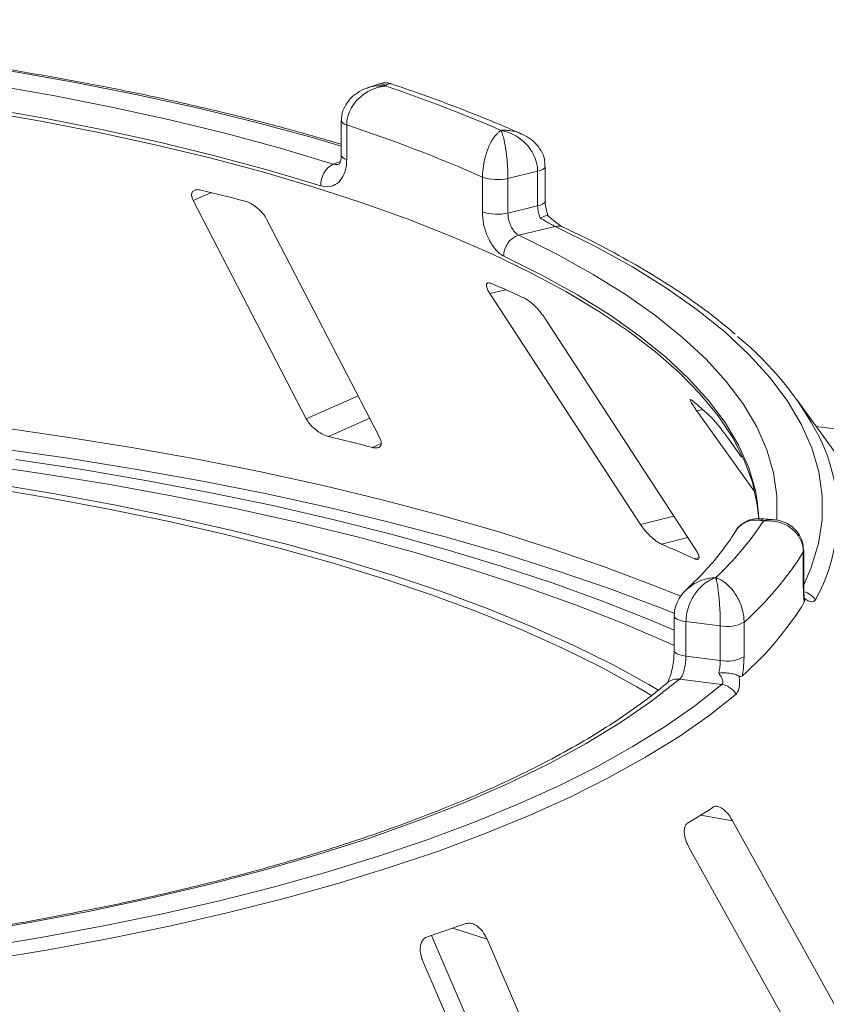
# Paper-space layout 'Blatt2' of a CAD drawing. Units: millimetres. Extents: x 5 to 415, y 5 to 292.
# Drawn here: x 97 to 101, y 85 to 90 of the extents above; entities that cross this region are included whole.
import ezdxf

# ---------------------------------------------------------------- set-up
doc = ezdxf.new("R2010")
doc.units = ezdxf.units.MM

psp = doc.layouts.new('Blatt2')

# ---------------------------------------------------------------- linework, layer by layer
at = {"color": 7, "linetype": 'Continuous', "lineweight": 15}
for p, q in [((98.31307, 89.64834), (98.2558, 89.6286)), ((98.12479, 89.46605), (98.12479, 89.29463)), ((98.15167, 89.44455), (98.15167, 89.27313)), ((99.09736, 89.2156), (98.95018, 89.18001)), ((99.09736, 89.04418), (99.09736, 89.2156)), ((99.13488, 89.06871), (99.13488, 89.24013)), ((98.82391, 89.015), (98.82391, 89.18642)), ((98.95018, 89.18001), (98.95018, 89.00859)), ((97.39169, 89.06987), (97.95104, 87.9892)), ((98.95018, 89.00859), (99.09736, 89.04418)), ((98.31427, 87.89811), (97.75492, 88.97878)), ((99.18473, 88.94216), (99.00357, 88.89835)), ((98.86098, 88.60907), (99.60604, 87.46632)), ((99.87829, 87.34499), (99.13323, 88.48774)), ((101.79342, 86.12282), (100.38296, 88.08203)), ((99.88474, 88.02962), (100.17127, 87.6285)), ((100.1073, 87.79949), (100.04426, 87.88774)), ((100.2584, 87.49095), (100.19834, 87.49474)), ((100.41329, 87.15804), (100.41329, 87.32946)), ((100.41509, 87.16405), (100.41509, 87.33547)), ((99.77338, 87.01334), (99.77338, 86.84192)), ((100.00224, 86.96356), (99.83215, 86.98499)), ((99.83215, 86.98499), (99.83215, 86.81357)), ((100.00224, 86.79214), (100.00224, 86.96356)), ((100.11982, 86.98155), (100.11982, 86.81013)), ((99.83215, 86.81357), (100.00224, 86.79214)), ((100.00937, 86.67314), (99.80001, 86.69952)), ((100.88268, 84.52341), (100.06278, 85.99848)), ((99.84795, 85.86496), (100.66786, 84.38988)), ((98.57116, 85.43076), (99.19996, 83.96728)), ((99.51108, 83.86553), (98.84697, 85.41123)), ((98.52863, 85.30308), (99.19274, 83.75738))]:
    psp.add_line(p, q, dxfattribs=at)
at = {"color": 8, "linetype": 'Continuous', "lineweight": 15}
for p, q in [((98.085, 89.25105), (98.12034, 89.26324)), ((97.39169, 89.06987), (97.48109, 89.10949)), ((98.86098, 88.60907), (98.93913, 88.62855)), ((97.95104, 87.9892), (98.20816, 88.10313)), ((99.88474, 88.02962), (99.91643, 88.03358)), ((98.06099, 87.90181), (98.26547, 87.9924)), ((100.47734, 87.95094), (114.2453, 86.21634)), ((98.27893, 87.84715), (98.32211, 87.86628)), ((99.60604, 87.46632), (99.77218, 87.50775)), ((99.71019, 87.36874), (99.84147, 87.40147)), ((99.87354, 87.29594), (99.89618, 87.30158)), ((100.41329, 87.32946), (100.41509, 87.33538)), ((99.90581, 86.02654), (100.06278, 85.99848)), ((98.67795, 85.46651), (98.84697, 85.41123))]:
    psp.add_line(p, q, dxfattribs=at)
at = {"color": 8, "linetype": 'Continuous', "lineweight": 15, "flags": 128}
for points in [[(98.12479, 89.34029), (97.97538, 89.38402), (97.69876, 89.45889), (97.4114, 89.52912), (97.114, 89.59455), (96.80729, 89.65501), (96.492, 89.71035), (96.16891, 89.76045), (95.8388, 89.80517), (95.50248, 89.84441), (95.16076, 89.87807), (94.81448, 89.90608), (94.46447, 89.92836), (94.1116, 89.94486), (93.75671, 89.95554), (93.40067, 89.96037), (93.04436, 89.95935)], [(98.15167, 89.44455), (98.14039, 89.44908), (98.13196, 89.45426), (98.1267, 89.45988), (98.1248, 89.46574), (98.12479, 89.46596)], [(98.15167, 89.27313), (98.14039, 89.27766), (98.13196, 89.28284), (98.1267, 89.28846), (98.1248, 89.29432), (98.12479, 89.29463)], [(99.13488, 89.24015), (99.13384, 89.23556), (99.12939, 89.22976), (99.1216, 89.22436), (99.11079, 89.21958), (99.09736, 89.2156)], [(99.13488, 89.06871), (99.13384, 89.06414), (99.12939, 89.05834), (99.1216, 89.05294), (99.11079, 89.04816), (99.09736, 89.04418)], [(100.41509, 87.16656), (100.45232, 87.25274), (100.48798, 87.37092), (100.50612, 87.48954), (100.50668, 87.60832), (100.48967, 87.72696), (100.45514, 87.84518), (100.40315, 87.96269), (100.33385, 88.07919), (100.24739, 88.19442), (100.14399, 88.30809), (100.02391, 88.41992), (99.88742, 88.52964), (99.73487, 88.63698), (99.56663, 88.74168), (99.3831, 88.84349), (99.18473, 88.94216)], [(99.00357, 88.89835), (99.19548, 88.80281), (99.37305, 88.70423), (99.53583, 88.60286), (99.68343, 88.49894), (99.8155, 88.39272), (99.93171, 88.28446), (100.03177, 88.17443), (100.11546, 88.06288), (100.18256, 87.9501), (100.2329, 87.83635), (100.26638, 87.72192), (100.2829, 87.60707), (100.28244, 87.49209), (100.28209, 87.48783)], [(100.18334, 87.59428), (100.17571, 87.63401), (100.14267, 87.74696), (100.09297, 87.85923), (100.02675, 87.97055), (99.94415, 88.08065), (99.84538, 88.18925), (99.73069, 88.2961), (99.60033, 88.40094), (99.45465, 88.50352), (99.29398, 88.60357), (99.11872, 88.70086), (98.9293, 88.79516)], [(92.44467, 88.13717), (92.81176, 88.1468), (93.17977, 88.15104), (93.54799, 88.14988), (93.91569, 88.14333), (94.28218, 88.13139), (94.64673, 88.11409), (95.00865, 88.09146), (95.36724, 88.06355), (95.72179, 88.03041), (96.07163, 87.9921), (96.41608, 87.94871), (96.75447, 87.9003), (97.08615, 87.84698), (97.41047, 87.78886), (97.72681, 87.72603), (98.03456, 87.65863), (98.33311, 87.58678), (98.6219, 87.51063), (98.90036, 87.43031), (99.16796, 87.346), (99.42418, 87.25784), (99.66851, 87.16601), (99.80662, 87.1103)], [(99.77705, 87.02422), (99.69747, 87.05597), (99.45203, 87.14822), (99.19465, 87.23679), (98.92583, 87.3215), (98.6461, 87.40219), (98.35599, 87.47869), (98.05606, 87.55088), (97.74691, 87.61859), (97.42912, 87.68171), (97.10331, 87.7401), (96.77011, 87.79366), (96.43016, 87.84229), (96.08413, 87.88589), (95.73268, 87.92437), (95.37649, 87.95766), (95.01626, 87.9857), (94.65267, 88.00843), (94.28644, 88.0258), (93.91827, 88.03779), (93.54887, 88.04438), (93.17897, 88.04554), (92.80926, 88.04127), (92.44048, 88.03159)], [(100.41329, 87.15804), (100.41509, 87.164), (100.41509, 87.16405)], [(99.77338, 87.01346), (99.77346, 87.01209), (99.7759, 87.00626), (99.78168, 87.00069), (99.79058, 86.9956), (99.80227, 86.99118), (99.8163, 86.9876), (99.83215, 86.98499)], [(99.77339, 86.8416), (99.77346, 86.84067), (99.7759, 86.83484), (99.78168, 86.82927), (99.79058, 86.82418), (99.80227, 86.81976), (99.8163, 86.81618), (99.83215, 86.81357)]]:
    psp.add_lwpolyline(points, dxfattribs=at)
at = {"color": 7, "linetype": 'Continuous', "lineweight": 15, "flags": 128}
for points in [[(93.05462, 89.88482), (93.39955, 89.88577), (93.7442, 89.88105), (94.08773, 89.87068), (94.42931, 89.85468), (94.76812, 89.8331), (95.10332, 89.80597), (95.43411, 89.77337), (95.75968, 89.73538), (96.07923, 89.69209), (96.39201, 89.64361), (96.69723, 89.59005), (96.99418, 89.53154), (97.28211, 89.46823), (97.56034, 89.40026), (97.82818, 89.32781), (98.085, 89.25105)], [(98.02266, 89.14329), (97.76918, 89.21905), (97.50481, 89.29056), (97.2302, 89.35764), (96.946, 89.42013), (96.65292, 89.47788), (96.35165, 89.53075), (96.04294, 89.5786), (95.72753, 89.62133), (95.40619, 89.65882), (95.0797, 89.691), (94.74885, 89.71777), (94.41445, 89.73908), (94.0773, 89.75487), (93.73823, 89.76511), (93.39806, 89.76976), (93.05761, 89.76883)], [(100.19258, 87.49464), (100.18544, 87.56367), (100.16088, 87.67466), (100.12026, 87.78514), (100.06368, 87.89483), (99.99126, 88.00348), (99.90318, 88.11084), (99.79965, 88.21665), (99.68089, 88.32067), (99.5472, 88.42266), (99.39888, 88.52238), (99.23629, 88.61959), (99.05979, 88.71407), (98.8698, 88.80559), (98.66678, 88.89395), (98.45118, 88.97894), (98.22351, 89.06036), (97.98431, 89.13801), (97.73414, 89.21172), (97.47357, 89.28132), (97.20322, 89.34664), (96.92372, 89.40753), (96.63571, 89.46384), (96.33989, 89.51546)], [(99.69745, 86.64388), (99.64757, 86.67324), (99.46861, 86.7715), (99.27601, 86.86685), (99.07018, 86.95908), (98.85159, 87.04798), (98.62071, 87.13337), (98.37806, 87.21504), (98.12416, 87.29283), (97.85959, 87.36656), (97.58493, 87.43606), (97.30077, 87.50119), (97.00775, 87.5618), (96.70652, 87.61775), (96.39774, 87.66892), (96.08208, 87.71521), (95.76025, 87.7565), (95.43297, 87.79271)], [(96.51297, 87.78745), (96.84212, 87.73744), (97.16431, 87.68263), (97.47892, 87.62313), (97.78533, 87.55904), (98.08295, 87.49051), (98.37119, 87.41766), (98.64948, 87.34063), (98.91729, 87.25957), (99.17409, 87.17465), (99.41938, 87.08603), (99.65268, 86.99389), (99.77338, 86.94278)], [(99.66389, 86.61713), (99.58847, 86.66191), (99.41118, 86.75926), (99.22036, 86.85372), (99.01645, 86.94509), (98.79988, 87.03317), (98.57115, 87.11776), (98.33075, 87.19868), (98.07922, 87.27574), (97.8171, 87.34878), (97.54499, 87.41764), (97.26347, 87.48216), (96.97317, 87.54221), (96.67474, 87.59764), (96.36882, 87.64834), (96.0561, 87.6942), (95.73726, 87.73511), (95.41301, 87.77098)], [(99.77338, 86.86706), (99.74914, 86.87802), (99.52337, 86.97487), (99.28456, 87.06819), (99.03319, 87.15776), (98.7698, 87.24341), (98.49494, 87.32496), (98.20918, 87.40223), (97.91312, 87.47507), (97.60737, 87.54331), (97.29259, 87.60683), (96.96942, 87.66548), (96.63855, 87.71914), (96.30066, 87.76771)], [(100.19342, 87.49397), (100.19202, 87.52065), (100.18334, 87.59428)], [(99.80001, 86.69952), (99.66212, 86.59071), (99.50789, 86.48436), (99.33772, 86.38075), (99.15203, 86.28015), (98.9513, 86.18281), (98.73606, 86.08897), (98.50684, 85.99889), (98.26425, 85.91279), (98.00889, 85.8309), (97.74142, 85.75341), (97.46254, 85.68054), (97.17295, 85.61247), (96.87339, 85.54936), (96.56464, 85.4914), (96.24748, 85.43871)], [(96.33957, 85.37071), (96.64704, 85.42154), (96.94692, 85.47717), (97.23853, 85.53749), (97.52122, 85.60236), (97.79435, 85.67164), (98.0573, 85.74516), (98.30948, 85.82275), (98.55031, 85.90426), (98.77926, 85.98948), (98.99581, 86.07824), (99.19947, 86.17032), (99.38977, 86.26552), (99.5663, 86.36363), (99.72865, 86.46442), (99.87645, 86.56767), (100.00937, 86.67314)], [(100.08, 86.6254), (99.94568, 86.51882), (99.79633, 86.41449), (99.63228, 86.31264), (99.4539, 86.2135), (99.26159, 86.1173), (99.05579, 86.02425), (98.83697, 85.93457), (98.60562, 85.84845), (98.36225, 85.76609), (98.10743, 85.68767), (97.84172, 85.61338), (97.56572, 85.54338), (97.28006, 85.47783), (96.98538, 85.41687), (96.68235, 85.36065), (96.37166, 85.30929)]]:
    psp.add_lwpolyline(points, dxfattribs=at)
at = {"color": 7, "linetype": 'Continuous', "lineweight": 15}
for centre, radius, start, end in [((95.99438, 82.66557), 7.35717, 66.605807, 71.383399), ((95.92287, 82.63551), 7.16453, 66.114021, 71.875184), ((98.13851, 89.14818), 0.11596, 117.48291, 182.42016), ((98.89798, 89.39849), 0.22463, 250.74666, 283.43649), ((94.65132, 77.58109), 11.87062, 75.379838, 76.464349), ((98.89798, 89.22707), 0.22463, 250.74666, 283.43649), ((99.03609, 88.79662), 0.1068, 107.72873, 180.78082), ((96.5146, 83.15578), 5.98579, 65.12372, 66.835624), ((99.08448, 87.16655), 1.58723, 27.44085, 50.78474), ((98.44926, 86.39473), 2.19964, 46.68157, 50.01855), ((94.85416, 74.65215), 13.63221, 75.449911, 76.394276), ((98.90138, 88.35215), 1.57624, 313.17239, 326.53008), ((96.99393, 81.05407), 6.87408, 65.234336, 66.725008), ((99.04226, 88.18825), 1.61779, 311.7645, 327.93797), ((99.04134, 87.93053), 1.61812, 311.3967, 328.30578), ((100.0358, 87.13742), 0.17707, 259.07345, 298.32628), ((100.0358, 86.966), 0.17707, 259.07345, 298.32628), ((99.99469, 86.57529), 0.09894, 30.42885, 81.4647), ((97.85476, 89.32423), 3.8835, 300.74293, 302.98218), ((95.71314, 94.09061), 9.11949, 288.130866, 289.39829)]:
    psp.add_arc(centre, radius, start, end, dxfattribs=at)
at = {"color": 8, "linetype": 'Continuous', "lineweight": 15}
for centre, radius, start, end in [((99.19916, 88.88532), 0.05865, 65.43652, 104.24786), ((99.71603, 87.51348), 0.86703, 330.94465, 26.32639), ((100.39329, 87.03844), 0.09704, 33.79019, 76.39222), ((99.78899, 86.62533), 0.075, 81.55151, 129.59977)]:
    psp.add_arc(centre, radius, start, end, dxfattribs=at)
at = {"color": 7, "linetype": 'Continuous', "lineweight": 15}
for points, knots in [([(98.12479, 89.34927), (98.04887, 89.37144), (97.89134, 89.41743), (97.64086, 89.48257), (97.37673, 89.54565), (97.10443, 89.60461), (96.82476, 89.65944), (96.5382, 89.71002), (96.2453, 89.75627), (95.94663, 89.7981), (95.64278, 89.83544), (95.33434, 89.86821), (95.02189, 89.89636), (94.70606, 89.91984), (94.38746, 89.9386), (94.0667, 89.9526), (93.74442, 89.96183), (93.42692, 89.96616), (93.1931, 89.96605), (93.06719, 89.96478), (93.04335, 89.96454)], [0, 0, 0, 0, 0.0545215, 0.1131174, 0.1716855, 0.2302293, 0.2887519, 0.3472561, 0.4057443, 0.4642188, 0.5226814, 0.5811341, 0.6395783, 0.6980156, 0.7564473, 0.8148746, 0.8732988, 0.9317209, 0.9870694, 1, 1, 1, 1]), ([(98.37128, 89.64767), (98.36906, 89.64873), (98.35693, 89.65448), (98.33575, 89.65503), (98.31945, 89.64924), (98.31347, 89.64711)], [0, 0, 0, 0, 0.1241526, 0.6782737, 1, 1, 1, 1]), ([(99.01671, 89.40046), (98.99274, 89.41103), (98.90219, 89.45094), (98.73684, 89.51769), (98.54505, 89.58963), (98.41976, 89.63195), (98.37134, 89.6483)], [0, 0, 0, 0, 0.1205237, 0.455262, 0.7895029, 1, 1, 1, 1]), ([(98.25518, 89.62775), (98.25318, 89.62726), (98.23436, 89.62266), (98.20335, 89.60447), (98.16597, 89.57393), (98.14011, 89.53607), (98.12592, 89.49903), (98.12622, 89.47511), (98.12633, 89.46596)], [0, 0, 0, 0, 0.0276478, 0.2605338, 0.4750183, 0.6773892, 0.8764711, 1, 1, 1, 1]), ([(98.34304, 89.63778), (98.34286, 89.63776), (98.34265, 89.63773), (98.34228, 89.63769), (98.34177, 89.63763), (98.34071, 89.6375), (98.33874, 89.63726), (98.33513, 89.63676), (98.32842, 89.6357), (98.31585, 89.63321), (98.29079, 89.62632), (98.24914, 89.60806), (98.20931, 89.57689), (98.17827, 89.53751), (98.15859, 89.49832), (98.15192, 89.46457), (98.15169, 89.44659), (98.15167, 89.44455)], [0, 0, 0, 0, 0.0019329, 0.0021522, 0.0039347, 0.0072437, 0.0133372, 0.0245655, 0.0452981, 0.0838425, 0.1572446, 0.3119303, 0.5418162, 0.6511588, 0.8101741, 0.9783824, 1, 1, 1, 1]), ([(98.82391, 89.18642), (98.82392, 89.18847), (98.82404, 89.2065), (98.82728, 89.24156), (98.83683, 89.28464), (98.85182, 89.33018), (98.87098, 89.3693), (98.89083, 89.39592), (98.90272, 89.40786), (98.90868, 89.4129), (98.91184, 89.41532), (98.91355, 89.41655), (98.91448, 89.41719), (98.91498, 89.41753), (98.91522, 89.41769), (98.9154, 89.41781), (98.9155, 89.41788), (98.91558, 89.41794)], [0, 0, 0, 0, 0.02161758, 0.18982587, 0.34884118, 0.4581838, 0.68806968, 0.84275538, 0.91615747, 0.95470188, 0.97543449, 0.9866628, 0.99275632, 0.99606535, 0.99784784, 0.99806713, 1, 1, 1, 1]), ([(98.91558, 89.41794), (98.91562, 89.41787), (98.91565, 89.4178), (98.91572, 89.41767), (98.91581, 89.41749), (98.91601, 89.41711), (98.91637, 89.4164), (98.91704, 89.41505), (98.91826, 89.41241), (98.92056, 89.40695), (98.92512, 89.39419), (98.93267, 89.3662), (98.93984, 89.32578), (98.94542, 89.27917), (98.94894, 89.2354), (98.95014, 89.2001), (98.95018, 89.18206), (98.95018, 89.18001)], [0, 0, 0, 0, 0.0019317, 0.0021509, 0.0039547, 0.00728, 0.0134025, 0.0246804, 0.045492, 0.0841413, 0.1576017, 0.3119127, 0.5418978, 0.651269, 0.8102698, 0.9783951, 1, 1, 1, 1]), ([(99.09736, 89.2156), (99.09734, 89.2174), (99.09715, 89.23488), (99.0912, 89.26813), (99.07305, 89.30815), (99.04402, 89.34915), (99.00587, 89.38298), (98.96597, 89.40368), (98.9415, 89.41202), (98.92941, 89.41516), (98.92302, 89.41655), (98.91959, 89.41722), (98.91775, 89.41756), (98.91674, 89.41774), (98.9161, 89.41785), (98.91575, 89.41791), (98.91558, 89.41794)], [0, 0, 0, 0, 0.0189268, 0.1835155, 0.3390625, 0.451557, 0.6795325, 0.840738, 0.9157348, 0.9547814, 0.975639, 0.9868605, 0.9929104, 0.9961743, 0.9980777, 1, 1, 1, 1]), ([(99.13363, 89.24018), (99.13326, 89.25228), (99.13247, 89.27876), (99.11604, 89.31684), (99.09017, 89.35185), (99.05649, 89.38093), (99.02967, 89.39401), (99.01627, 89.40055)], [0, 0, 0, 0, 0.1719414, 0.3763165, 0.5784548, 0.7892366, 1, 1, 1, 1]), ([(98.15167, 89.27313), (98.15105, 89.26068), (98.14949, 89.22937), (98.13424, 89.18626), (98.10529, 89.15223), (98.06665, 89.1351), (98.03731, 89.14056), (98.02266, 89.14329)], [0, 0, 0, 0, 0.1422913, 0.3579786, 0.5727926, 0.7866876, 1, 1, 1, 1]), ([(98.12406, 89.29507), (98.12426, 89.29167), (98.12506, 89.2782), (98.12039, 89.26152), (98.11458, 89.25094), (98.11425, 89.25088), (98.11411, 89.25085)], [0, 0, 0, 0, 0.10907886, 0.43150216, 0.74851913, 1, 1, 1, 1]), ([(97.42965, 89.122), (97.42603, 89.12273), (97.41559, 89.12484), (97.40101, 89.12384), (97.38866, 89.11713), (97.38247, 89.10433), (97.38357, 89.08782), (97.38927, 89.0752), (97.39169, 89.06987)], [0, 0, 0, 0, 0.08765325, 0.25264182, 0.42368644, 0.61517673, 0.83743279, 1, 1, 1, 1]), ([(97.75492, 88.97878), (97.75027, 88.98656), (97.73994, 89.00382), (97.71535, 89.02915), (97.68699, 89.0503), (97.66421, 89.0623), (97.65172, 89.06609), (97.64759, 89.06734)], [0, 0, 0, 0, 0.2272546, 0.5046058, 0.7025958, 0.9015691, 1, 1, 1, 1]), ([(99.14791, 88.9966), (99.1446, 89.00713), (99.13752, 89.02967), (99.13464, 89.0553), (99.13497, 89.06735), (99.135, 89.0686)], [0, 0, 0, 0, 0.44017221, 0.94215183, 1, 1, 1, 1]), ([(98.9293, 88.79516), (98.92165, 88.7996), (98.90235, 88.81078), (98.87277, 88.84503), (98.84586, 88.89607), (98.82746, 88.95568), (98.8251, 88.99521), (98.82391, 89.015)], [0, 0, 0, 0, 0.140355, 0.3540357, 0.5685688, 0.7839954, 1, 1, 1, 1]), ([(98.95018, 89.00859), (98.95079, 88.99869), (98.95202, 88.97888), (98.9615, 88.94904), (98.97522, 88.92347), (98.99014, 88.90628), (98.99975, 88.9006), (99.00357, 88.89835)], [0, 0, 0, 0, 0.2146777, 0.4293602, 0.6440503, 0.8587254, 1, 1, 1, 1]), ([(99.11052, 88.98265), (99.11014, 88.98354), (99.10585, 88.99354), (99.09918, 89.0145), (99.09797, 89.03429), (99.09736, 89.04418)], [0, 0, 0, 0, 0.04689072, 0.52345044, 1, 1, 1, 1]), ([(99.14677, 88.99686), (99.14682, 88.99705), (99.14724, 88.99878), (99.13987, 88.99679), (99.12682, 88.99134), (99.11551, 88.98541), (99.11064, 88.98271), (99.11052, 88.98265)], [0, 0, 0, 0, 0.0447481, 0.3969041, 0.7542536, 0.9941047, 1, 1, 1, 1]), ([(99.18473, 88.94216), (99.18007, 88.94449), (99.17426, 88.94738), (99.15932, 88.95528), (99.13889, 88.96641), (99.12052, 88.97692), (99.11052, 88.98265)], [0, 0, 0, 0, 0.2378406, 0.2964984, 0.6169123, 1, 1, 1, 1]), ([(99.22337, 88.93875), (99.22332, 88.93877), (99.22239, 88.93917), (99.21411, 88.94355), (99.19902, 88.9534), (99.17559, 88.97155), (99.15686, 88.98746), (99.14739, 88.99705), (99.14718, 88.99726)], [0, 0, 0, 0, 0.0095612, 0.1806678, 0.3821988, 0.6634632, 0.9924748, 1, 1, 1, 1]), ([(100.076, 88.40882), (100.03762, 88.44078), (99.95764, 88.50737), (99.81981, 88.6055), (99.66674, 88.70384), (99.50074, 88.79933), (99.35159, 88.87733), (99.2562, 88.92302), (99.22352, 88.93867)], [0, 0, 0, 0, 0.1695897, 0.3533385, 0.537125, 0.720818, 0.9043666, 1, 1, 1, 1]), ([(98.86923, 88.65899), (98.86653, 88.66002), (98.85876, 88.663), (98.8492, 88.66315), (98.84305, 88.65732), (98.84312, 88.64482), (98.84941, 88.62795), (98.85754, 88.61468), (98.86098, 88.60907)], [0, 0, 0, 0, 0.0876533, 0.2526418, 0.4236864, 0.6151767, 0.8374328, 1, 1, 1, 1]), ([(99.13323, 88.48774), (99.12747, 88.49601), (99.11468, 88.51437), (99.08987, 88.54205), (99.06411, 88.56577), (99.04514, 88.57977), (99.0357, 88.5846), (99.03258, 88.58619)], [0, 0, 0, 0, 0.2272546, 0.5046058, 0.7025958, 0.9015691, 1, 1, 1, 1]), ([(99.86262, 88.08021), (99.86106, 88.08144), (99.85656, 88.085), (99.85279, 88.08578), (99.85333, 88.08022), (99.85966, 88.06741), (99.87063, 88.04973), (99.88055, 88.03559), (99.88474, 88.02962)], [0, 0, 0, 0, 0.0876533, 0.2526418, 0.4236864, 0.6151767, 0.8374328, 1, 1, 1, 1]), ([(97.95104, 87.9892), (97.95571, 87.98146), (97.96614, 87.9642), (97.99128, 87.93918), (98.02067, 87.91819), (98.04425, 87.9065), (98.05705, 87.90291), (98.06099, 87.90181)], [0, 0, 0, 0, 0.2252712, 0.5023886, 0.7052033, 0.9091717, 1, 1, 1, 1]), ([(100.04426, 87.88774), (100.03785, 87.89659), (100.02361, 87.91624), (100.00057, 87.9462), (99.97945, 87.97215), (99.96582, 87.9877), (99.96019, 87.99324), (99.95833, 87.99508)], [0, 0, 0, 0, 0.2272546, 0.5046058, 0.7025958, 0.9015691, 1, 1, 1, 1]), ([(98.27893, 87.84715), (98.28204, 87.84645), (98.2917, 87.84428), (98.30554, 87.84466), (98.31762, 87.85059), (98.3238, 87.86281), (98.32276, 87.87935), (98.31683, 87.89246), (98.31427, 87.89811)], [0, 0, 0, 0, 0.0766072, 0.2382, 0.4084919, 0.6019353, 0.8282668, 1, 1, 1, 1]), ([(100.19834, 87.49332), (100.19309, 87.49402), (100.17485, 87.49648), (100.14239, 87.4885), (100.10642, 87.46772), (100.08377, 87.4463), (100.07726, 87.43117), (100.07669, 87.42984)], [0, 0, 0, 0, 0.1131984, 0.3937142, 0.6717599, 0.9712408, 1, 1, 1, 1]), ([(99.60604, 87.46632), (99.61184, 87.45808), (99.62476, 87.43971), (99.65031, 87.41227), (99.67736, 87.3886), (99.69729, 87.37484), (99.70715, 87.37018), (99.71019, 87.36874)], [0, 0, 0, 0, 0.22527115, 0.5023886, 0.70520335, 0.9091717, 1, 1, 1, 1]), ([(100.41329, 87.32946), (100.41327, 87.33126), (100.41307, 87.34869), (100.40661, 87.38032), (100.38691, 87.41539), (100.35543, 87.4485), (100.31412, 87.472), (100.27091, 87.482), (100.24443, 87.48383), (100.2313, 87.48375), (100.22435, 87.48345), (100.22061, 87.4832), (100.2186, 87.48305), (100.2175, 87.48296), (100.21681, 87.4829), (100.21643, 87.48287), (100.21625, 87.48285)], [0, 0, 0, 0, 0.0189151, 0.1834167, 0.3389446, 0.4514674, 0.6795461, 0.84033, 0.9154005, 0.9545669, 0.975513, 0.9867894, 0.9928712, 0.9961528, 0.9980789, 1, 1, 1, 1]), ([(100.41406, 87.33545), (100.4137, 87.34723), (100.41287, 87.37469), (100.39606, 87.41367), (100.36853, 87.44788), (100.33363, 87.47208), (100.2962, 87.48691), (100.27033, 87.48915), (100.25831, 87.4902)], [0, 0, 0, 0, 0.1396049, 0.3254456, 0.500165, 0.671495, 0.8472762, 1, 1, 1, 1]), ([(100.07698, 87.43172), (100.06831, 87.4179), (100.04086, 87.37418), (99.98425, 87.29973), (99.91144, 87.21742), (99.85672, 87.16556), (99.83411, 87.14413)], [0, 0, 0, 0, 0.1468047, 0.464537, 0.7788075, 1, 1, 1, 1]), ([(99.87354, 87.29594), (99.87581, 87.29498), (99.88286, 87.29201), (99.89169, 87.29132), (99.89739, 87.2964), (99.89702, 87.30834), (99.89045, 87.32524), (99.88196, 87.33904), (99.87829, 87.34499)], [0, 0, 0, 0, 0.0766072, 0.2382, 0.4084919, 0.6019353, 0.8282668, 1, 1, 1, 1]), ([(99.97984, 87.20259), (99.9797, 87.20255), (99.97954, 87.2025), (99.97925, 87.20241), (99.97886, 87.20228), (99.97804, 87.20202), (99.97653, 87.20151), (99.97374, 87.20055), (99.96857, 87.19861), (99.95889, 87.19448), (99.93964, 87.18436), (99.90758, 87.16077), (99.87683, 87.12459), (99.85279, 87.0813), (99.83753, 87.03965), (99.83235, 87.00505), (99.83217, 86.98704), (99.83215, 86.98499)], [0, 0, 0, 0, 0.0019317, 0.0021509, 0.0039547, 0.00728, 0.0134025, 0.0246804, 0.045492, 0.0841413, 0.1576017, 0.3119127, 0.5418978, 0.651269, 0.8102698, 0.9783951, 1, 1, 1, 1]), ([(100.00224, 86.96356), (100.00224, 86.96537), (100.00221, 86.98288), (100.0015, 87.01733), (99.9993, 87.06101), (99.99578, 87.10786), (99.9911, 87.14939), (99.98616, 87.17815), (99.9831, 87.19144), (99.98158, 87.19702), (99.98078, 87.19971), (99.98035, 87.20107), (99.98011, 87.20178), (99.97999, 87.20216), (99.97991, 87.2024), (99.97986, 87.20253), (99.97984, 87.20259)], [0, 0, 0, 0, 0.01892678, 0.18351546, 0.3390625, 0.45155704, 0.67953248, 0.84073799, 0.91573484, 0.9547814, 0.97563902, 0.98686048, 0.99291041, 0.99617428, 0.99807772, 1, 1, 1, 1]), ([(99.97984, 87.20259), (99.97998, 87.20255), (99.98024, 87.20245), (99.98074, 87.20228), (99.98152, 87.20199), (99.98296, 87.20147), (99.98562, 87.20044), (99.99058, 87.19839), (99.99995, 87.194), (100.01882, 87.18316), (100.04956, 87.15837), (100.07887, 87.12065), (100.10116, 87.07664), (100.1151, 87.03474), (100.11966, 87.00086), (100.1198, 86.98336), (100.11982, 86.98155)], [0, 0, 0, 0, 0.0019211, 0.0038472, 0.0071288, 0.0132106, 0.024487, 0.0454331, 0.0845995, 0.15967, 0.3204539, 0.5485326, 0.6610554, 0.8165833, 0.9810849, 1, 1, 1, 1]), ([(100.41814, 87.0804), (100.41711, 87.08818), (100.41422, 87.10999), (100.41365, 87.13924), (100.41329, 87.15804)], [0, 0, 0, 0, 0.3568791, 1, 1, 1, 1]), ([(100.41951, 87.09598), (100.41947, 87.09617), (100.41873, 87.09978), (100.4167, 87.11657), (100.41517, 87.13975), (100.41526, 87.15842), (100.41529, 87.16442)], [0, 0, 0, 0, 0.0187302, 0.3605982, 0.7945934, 1, 1, 1, 1]), ([(99.83439, 87.1435), (99.82374, 87.13257), (99.80228, 87.11055), (99.78221, 87.06942), (99.77247, 87.03578), (99.77424, 87.01726), (99.77461, 87.01345)], [0, 0, 0, 0, 0.3074371, 0.6192599, 0.9214495, 1, 1, 1, 1]), ([(100.41856, 87.10006), (100.41936, 87.09594), (100.42105, 87.08727), (100.41914, 87.08276), (100.41814, 87.0804)], [0, 0, 0, 0, 0.475957, 1, 1, 1, 1]), ([(100.47394, 87.09241), (100.4698, 87.08801), (100.46153, 87.07923), (100.44245, 87.08503), (100.42763, 87.09353), (100.42121, 87.09816), (100.41856, 87.10006)], [0, 0, 0, 0, 0.3733195, 0.7449113, 0.8948667, 1, 1, 1, 1]), ([(99.77313, 86.84164), (99.77297, 86.83073), (99.77262, 86.8066), (99.76731, 86.76604), (99.75899, 86.72825), (99.74925, 86.70006), (99.74211, 86.68505), (99.73805, 86.68011), (99.73905, 86.68109), (99.73916, 86.68119)], [0, 0, 0, 0, 0.162612, 0.3593134, 0.5578525, 0.7272194, 0.8712445, 0.9863213, 1, 1, 1, 1]), ([(99.83215, 86.81357), (99.83182, 86.80362), (99.83116, 86.78372), (99.82594, 86.7531), (99.81799, 86.7265), (99.80885, 86.70827), (99.80252, 86.702), (99.80001, 86.69952)], [0, 0, 0, 0, 0.21467771, 0.42936024, 0.64405034, 0.85872537, 1, 1, 1, 1]), ([(99.99491, 86.72956), (99.99513, 86.73049), (99.99757, 86.74081), (100.00125, 86.76231), (100.00191, 86.7822), (100.00224, 86.79214)], [0, 0, 0, 0, 0.0468907, 0.5234504, 1, 1, 1, 1]), ([(100.11982, 86.81013), (100.1192, 86.79017), (100.11824, 86.75912), (100.11316, 86.72786), (100.11135, 86.7167)], [0, 0, 0, 0, 0.6431209, 1, 1, 1, 1]), ([(100.09436, 86.71572), (100.08758, 86.71862), (100.07402, 86.72441), (100.04569, 86.72951), (100.01867, 86.73102), (100.00175, 86.7302), (99.99507, 86.72958), (99.99491, 86.72956)], [0, 0, 0, 0, 0.2694389, 0.5387621, 0.8120572, 0.9954914, 1, 1, 1, 1]), ([(100.00937, 86.67314), (100.0115, 86.67592), (100.01415, 86.67938), (100.01454, 86.68989), (100.01028, 86.70546), (100.00033, 86.72107), (99.99491, 86.72956)], [0, 0, 0, 0, 0.2378406, 0.2964984, 0.6169123, 1, 1, 1, 1]), ([(100.09436, 86.71572), (100.09506, 86.71151), (100.09677, 86.70129), (100.09877, 86.6776), (100.09674, 86.64678), (100.08559, 86.63254), (100.08, 86.6254)], [0, 0, 0, 0, 0.1051333, 0.2550887, 0.6266805, 1, 1, 1, 1]), ([(100.11135, 86.7167), (100.10919, 86.71527), (100.10511, 86.71259), (100.09863, 86.71365), (100.09501, 86.7154), (100.09436, 86.71572)], [0, 0, 0, 0, 0.4812557, 0.9062959, 1, 1, 1, 1]), ([(99.74119, 86.68313), (99.72128, 86.66658), (99.66377, 86.6188), (99.55842, 86.54066), (99.42111, 86.44946), (99.2708, 86.36003), (99.10801, 86.27261), (98.93297, 86.18744), (98.74606, 86.10473), (98.54766, 86.02471), (98.33817, 85.94758), (98.11805, 85.87354), (97.88775, 85.80278), (97.64777, 85.73546), (97.39863, 85.67175), (97.14084, 85.6118), (96.87497, 85.55574), (96.60149, 85.50376), (96.39178, 85.46779), (96.2735, 85.44915), (96.25013, 85.44546)], [0, 0, 0, 0, 0.0314103, 0.0907081, 0.1500183, 0.2093584, 0.2687485, 0.3281974, 0.3877069, 0.4472748, 0.506897, 0.5665687, 0.6262846, 0.6860397, 0.7458295, 0.8056496, 0.8654961, 0.9253658, 0.9852555, 1, 1, 1, 1]), ([(100.06278, 85.99848), (100.05661, 86.00855), (100.04292, 86.03091), (100.01877, 86.05553), (99.99519, 86.0694), (99.97885, 86.07161), (99.97133, 86.06784), (99.96885, 86.0666)], [0, 0, 0, 0, 0.2271985, 0.5045488, 0.7026842, 0.901808, 1, 1, 1, 1]), ([(99.83996, 85.98648), (99.83785, 85.98494), (99.83177, 85.9805), (99.82522, 85.96739), (99.8226, 85.946), (99.82603, 85.91867), (99.83489, 85.89039), (99.84407, 85.87251), (99.84795, 85.86496)], [0, 0, 0, 0, 0.0873073, 0.2521913, 0.4232162, 0.6147711, 0.8371543, 1, 1, 1, 1]), ([(98.84697, 85.41123), (98.84168, 85.42184), (98.82993, 85.44541), (98.80496, 85.47237), (98.77766, 85.48866), (98.75665, 85.49265), (98.74566, 85.48976), (98.74203, 85.48881)], [0, 0, 0, 0, 0.2271985, 0.5045488, 0.7026842, 0.901808, 1, 1, 1, 1]), ([(98.55102, 85.42392), (98.54787, 85.42263), (98.53878, 85.41891), (98.52675, 85.40668), (98.5176, 85.38586), (98.51469, 85.35849), (98.51857, 85.32961), (98.52564, 85.31096), (98.52863, 85.30308)], [0, 0, 0, 0, 0.08730733, 0.2521913, 0.42321624, 0.61477114, 0.83715425, 1, 1, 1, 1])]:
    psp.add_open_spline(points, degree=3, knots=knots, dxfattribs=at)
at = {"color": 8, "linetype": 'Continuous', "lineweight": 15}
for points, knots in [([(98.2551, 89.62811), (98.25548, 89.62833), (98.26803, 89.63547), (98.29079, 89.63738), (98.31564, 89.63925), (98.32832, 89.63893), (98.33506, 89.63851), (98.33871, 89.63821), (98.34069, 89.63802), (98.34176, 89.63791), (98.34227, 89.63786), (98.34265, 89.63782), (98.34286, 89.6378), (98.34304, 89.63778)], [0, 0, 0, 0, 0.0150648, 0.5023368, 0.7343049, 0.8563487, 0.922066, 0.9576785, 0.9770117, 0.9875123, 0.993208, 0.9939001, 1, 1, 1, 1]), ([(98.34304, 89.63778), (98.34298, 89.63784), (98.34285, 89.63796), (98.34262, 89.63818), (98.34226, 89.63853), (98.34159, 89.63916), (98.34035, 89.64028), (98.33804, 89.64223), (98.33366, 89.6454), (98.32494, 89.65002), (98.31788, 89.64891), (98.31311, 89.64817)], [0, 0, 0, 0, 0.0061044, 0.0121489, 0.0225137, 0.0417258, 0.0773606, 0.143596, 0.267592, 0.5057516, 1, 1, 1, 1]), ([(98.37134, 89.6483), (98.36699, 89.64898), (98.36044, 89.65), (98.3522, 89.64544), (98.34794, 89.64227), (98.34568, 89.6403), (98.34446, 89.63917), (98.34381, 89.63854), (98.34345, 89.63818), (98.34322, 89.63796), (98.3431, 89.63784), (98.34304, 89.63778)], [0, 0, 0, 0, 0.4822646, 0.7256833, 0.8526816, 0.9206, 0.9571642, 0.9768845, 0.9875254, 0.9937708, 1, 1, 1, 1]), ([(98.91558, 89.41794), (98.91577, 89.41795), (98.91615, 89.41797), (98.91686, 89.41801), (98.91798, 89.41807), (98.92003, 89.41817), (98.92384, 89.41831), (98.93091, 89.41842), (98.94432, 89.41815), (98.97108, 89.41515), (98.99783, 89.41095), (99.01332, 89.40122), (99.01579, 89.39967)], [0, 0, 0, 0, 0.005474, 0.0109622, 0.020313, 0.0376423, 0.0697734, 0.1294574, 0.2410583, 0.4549647, 0.9131036, 1, 1, 1, 1]), ([(98.085, 89.25105), (98.09266, 89.24921), (98.10334, 89.24664), (98.11209, 89.2509), (98.11456, 89.2521)], [0, 0, 0, 0, 0.7173025, 1, 1, 1, 1]), ([(100.19826, 87.49351), (100.20009, 87.4937), (100.20376, 87.49409), (100.20866, 87.49051), (100.21216, 87.48739), (100.21403, 87.48542), (100.21505, 87.48428), (100.21559, 87.48363), (100.21589, 87.48328), (100.21603, 87.48311), (100.21614, 87.48298), (100.21619, 87.48291), (100.21625, 87.48285)], [0, 0, 0, 0, 0.3168532, 0.6352779, 0.8028085, 0.8930193, 0.9419049, 0.9684437, 0.982858, 0.9906766, 0.9916266, 1, 1, 1, 1]), ([(100.21625, 87.48285), (100.21609, 87.48289), (100.21592, 87.48293), (100.21561, 87.48301), (100.21519, 87.48312), (100.21431, 87.48334), (100.21268, 87.48374), (100.20968, 87.48444), (100.20412, 87.48558), (100.19368, 87.48723), (100.17286, 87.48857), (100.13799, 87.48419), (100.10546, 87.46541), (100.08445, 87.44485), (100.07931, 87.43386), (100.07804, 87.43116)], [0, 0, 0, 0, 0.0028144, 0.0031337, 0.0057292, 0.0105474, 0.01942, 0.0357693, 0.0659576, 0.1220813, 0.2289605, 0.4541951, 0.7889271, 0.9481385, 1, 1, 1, 1]), ([(100.21625, 87.48285), (100.21636, 87.4829), (100.2166, 87.483), (100.21704, 87.48319), (100.21773, 87.48348), (100.21901, 87.484), (100.22136, 87.48492), (100.22576, 87.4865), (100.23407, 87.48891), (100.24553, 87.49149), (100.25405, 87.49025), (100.25822, 87.48964)], [0, 0, 0, 0, 0.0083154, 0.0165493, 0.0306681, 0.0568388, 0.1053805, 0.1956061, 0.3645132, 0.6889337, 1, 1, 1, 1]), ([(99.83445, 87.14344), (99.85194, 87.15716), (99.88166, 87.18048), (99.92514, 87.19482), (99.95135, 87.19996), (99.96453, 87.20155), (99.97155, 87.20214), (99.97534, 87.20238), (99.9774, 87.20249), (99.97851, 87.20254), (99.97904, 87.20256), (99.97943, 87.20258), (99.97965, 87.20259), (99.97984, 87.20259)], [0, 0, 0, 0, 0.41487049, 0.7050352, 0.84272533, 0.91502824, 0.95391918, 0.97498163, 0.98641205, 0.99261924, 0.99596291, 0.99637425, 1, 1, 1, 1])]:
    psp.add_open_spline(points, degree=3, knots=knots, dxfattribs=at)

doc.saveas('drawing.dxf')
